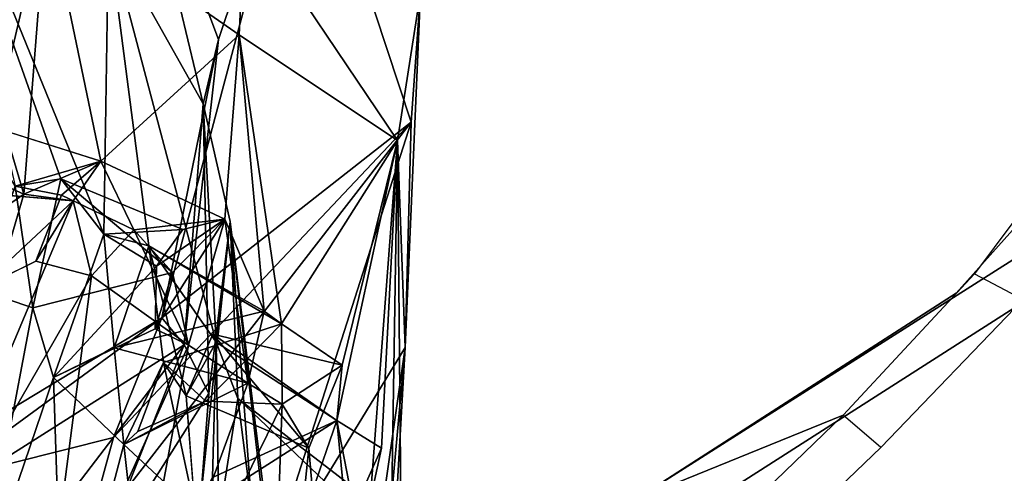
# Model space of a CAD drawing. Units: inches. Extents: x -14.5 to 10.7, y -12.9 to 12.9.
# Drawn here: x -5.8 to -4.3, y 7.7 to 8.4 of the extents above; entities that cross this region are included whole.
import ezdxf

# ---------------------------------------------------------------- set-up
doc = ezdxf.new("R2010")
doc.units = ezdxf.units.IN
doc.header["$MEASUREMENT"] = 0
for name, color, linetype in [('SEAT-BACK', 5, 'Continuous'), ('SEAT-FABRIC', 5, 'Continuous'), ('SEAT-FABRICTRIM', 5, 'Continuous'), ('SEAT-FRAME', 5, 'Continuous')]:
    doc.layers.add(name, color=color, linetype=linetype)

msp = doc.modelspace()

# ---------------------------------------------------------------- linework, layer by layer
at = {"layer": 'SEAT-BACK'}
for points in [[(-5.8786, 8.2919, 21.6612), (-6.0436, 8.8855, 21.1634), (-5.8036, 8.6113, 21.7488)], [(-5.669, 8.743, 23.0043), (-5.539, 8.3979, 24.0383), (-5.4107, 8.7809, 23.1478)], [(-5.6263, 7.969, 25.5272), (-5.4107, 8.7809, 23.1478), (-5.539, 8.3979, 24.0383)], [(-5.6263, 7.969, 25.5272), (-5.2421, 8.2703, 24.6049), (-5.4107, 8.7809, 23.1478)], [(-5.2277, 8.4705, 23.4767), (-5.4107, 8.7809, 23.1478), (-5.2421, 8.2703, 24.6049)], [(-5.8525, 8.172, 22.267), (-5.7818, 8.1831, 22.5054), (-5.9872, 8.7632, 22.0355)], [(-5.7818, 8.1831, 22.5054), (-5.7157, 8.0978, 22.7123), (-5.9872, 8.7632, 22.0355)], [(-5.7157, 8.0978, 22.7123), (-5.7083, 8.5589, 22.8504), (-5.9872, 8.7632, 22.0355)], [(-5.5628, 8.299, 23.6426), (-5.669, 8.743, 23.0043), (-5.7083, 8.5589, 22.8504)], [(-5.539, 8.3979, 24.0383), (-5.669, 8.743, 23.0043), (-5.5628, 8.299, 23.6426)], [(-5.8036, 8.6113, 21.7488), (-5.8388, 8.1594, 21.7391), (-5.8786, 8.2919, 21.6612)], [(-5.8388, 8.1594, 21.7391), (-5.8036, 8.6113, 21.7488), (-5.7202, 8.2105, 22.0864)], [(-5.8036, 8.6113, 21.7488), (-5.4979, 8.5909, 22.5766), (-5.5074, 8.4051, 22.5862)], [(-5.8036, 8.6113, 21.7488), (-5.5074, 8.4051, 22.5862), (-5.7202, 8.2105, 22.0864)], [(-5.2633, 8.2422, 23.753), (-5.5074, 8.4051, 22.5862), (-5.4979, 8.5909, 22.5766)], [(-5.4979, 8.5909, 22.5766), (-5.2277, 8.4705, 23.4767), (-5.2633, 8.2422, 23.753)], [(-5.6463, 8.0799, 22.97), (-5.7083, 8.5589, 22.8504), (-5.7157, 8.0978, 22.7123)], [(-5.6463, 8.0799, 22.97), (-5.5426, 7.9315, 23.5016), (-5.7083, 8.5589, 22.8504)], [(-5.5628, 8.299, 23.6426), (-5.7083, 8.5589, 22.8504), (-5.5426, 7.9315, 23.5016)], [(-5.2514, 7.9232, 24.8437), (-5.2633, 8.2422, 23.753), (-5.2277, 8.4705, 23.4767)], [(-5.2277, 8.4705, 23.4767), (-5.2421, 8.2703, 24.6049), (-5.2514, 7.9232, 24.8437)], [(-5.5292, 8.1209, 22.5984), (-5.7202, 8.2105, 22.0864), (-5.5074, 8.4051, 22.5862)], [(-5.4685, 7.9794, 22.9095), (-5.5292, 8.1209, 22.5984), (-5.5074, 8.4051, 22.5862)], [(-5.2633, 8.2422, 23.753), (-5.4419, 7.96, 23.0222), (-5.5074, 8.4051, 22.5862)], [(-5.5074, 8.4051, 22.5862), (-5.4419, 7.96, 23.0222), (-5.4685, 7.9794, 22.9095)], [(-5.539, 8.3979, 24.0383), (-5.5917, 7.9276, 25.0688), (-5.6263, 7.969, 25.5272)], [(-5.5917, 7.9276, 25.0688), (-5.539, 8.3979, 24.0383), (-5.5628, 8.299, 23.6426)], [(-5.5628, 8.299, 23.6426), (-5.5538, 7.8523, 24.9401), (-5.5917, 7.9276, 25.0688)], [(-5.5538, 7.8523, 24.9401), (-5.5628, 8.299, 23.6426), (-5.5213, 8.1176, 24.1469)], [(-5.5213, 8.1176, 24.1469), (-5.5628, 8.299, 23.6426), (-5.5426, 7.9315, 23.5016)], [(-5.7202, 8.2105, 22.0864), (-5.8525, 8.172, 22.267), (-5.9102, 8.2704, 22.0775)], [(-5.7454, 7.622, 27.2145), (-5.4654, 7.5725, 26.1459), (-5.2421, 8.2703, 24.6049)], [(-5.2421, 8.2703, 24.6049), (-5.7007, 7.7847, 26.6343), (-5.7454, 7.622, 27.2145)], [(-5.2421, 8.2703, 24.6049), (-5.6263, 7.969, 25.5272), (-5.7007, 7.7847, 26.6343)], [(-5.2514, 7.9232, 24.8437), (-5.2421, 8.2703, 24.6049), (-5.4654, 7.5725, 26.1459)], [(-5.3485, 7.8961, 23.3431), (-5.4419, 7.96, 23.0222), (-5.2633, 8.2422, 23.753)], [(-5.2633, 8.2422, 23.753), (-5.288, 7.7681, 23.784), (-5.3566, 7.8107, 23.4661)], [(-5.3485, 7.8961, 23.3431), (-5.2633, 8.2422, 23.753), (-5.3566, 7.8107, 23.4661)], [(-5.3055, 7.6875, 23.8782), (-5.2633, 8.2422, 23.753), (-5.2576, 7.6313, 24.2397)], [(-5.3055, 7.6875, 23.8782), (-5.288, 7.7681, 23.784), (-5.2633, 8.2422, 23.753)], [(-5.275, 7.5081, 24.6509), (-5.2633, 8.2422, 23.753), (-5.2514, 7.9232, 24.8437)], [(-5.275, 7.5081, 24.6509), (-5.2576, 7.6313, 24.2397), (-5.2633, 8.2422, 23.753)], [(-5.8525, 8.172, 22.267), (-5.7202, 8.2105, 22.0864), (-5.7808, 8.1578, 22.1601)], [(-5.7202, 8.2105, 22.0864), (-5.7628, 8.1495, 21.9846), (-5.8388, 8.1594, 21.7391)], [(-5.7808, 8.1578, 22.1601), (-5.7202, 8.2105, 22.0864), (-5.6696, 8.1044, 22.1907)], [(-5.5292, 8.1209, 22.5984), (-5.6696, 8.1044, 22.1907), (-5.7202, 8.2105, 22.0864)], [(-5.8525, 8.172, 22.267), (-5.825, 7.9843, 22.4122), (-5.7818, 8.1831, 22.5054)], [(-5.7818, 8.1831, 22.5054), (-5.825, 7.9843, 22.4122), (-5.6097, 8.0391, 22.4471)], [(-5.5938, 8.105, 22.5438), (-5.7157, 8.0978, 22.7123), (-5.7818, 8.1831, 22.5054)], [(-5.9092, 8.0126, 22.1333), (-5.7628, 8.1495, 21.9846), (-5.9819, 8.1678, 21.9484)], [(-5.9092, 8.0126, 22.1333), (-5.825, 7.9843, 22.4122), (-5.8525, 8.172, 22.267)], [(-6.0225, 7.5341, 21.7514), (-5.8388, 8.1594, 21.7391), (-5.7628, 8.1495, 21.9846)], [(-5.8388, 8.1594, 21.7391), (-6.0225, 7.5341, 21.7514), (-5.8932, 8.1219, 21.648)], [(-5.7349, 8.0335, 22.0718), (-6.0225, 7.5341, 21.7514), (-5.7628, 8.1495, 21.9846)], [(-5.9092, 8.0126, 22.1333), (-5.8205, 8.0564, 22.0719), (-5.7628, 8.1495, 21.9846)], [(-5.7349, 8.0335, 22.0718), (-5.7628, 8.1495, 21.9846), (-5.8205, 8.0564, 22.0719)], [(-5.6097, 8.0391, 22.4471), (-5.6696, 8.1044, 22.1907), (-5.5292, 8.1209, 22.5984)], [(-5.5292, 8.1209, 22.5984), (-5.6365, 7.9522, 22.5358), (-5.6348, 8.0486, 22.619)], [(-5.5292, 8.1209, 22.5984), (-5.5855, 7.9267, 22.5316), (-5.6365, 7.9522, 22.5358)], [(-5.6348, 8.0486, 22.619), (-5.5938, 8.105, 22.5438), (-5.5292, 8.1209, 22.5984)], [(-5.5855, 7.9267, 22.5316), (-5.5292, 8.1209, 22.5984), (-5.4937, 7.8684, 22.8869)], [(-5.5665, 7.6927, 25.408), (-5.5213, 8.1176, 24.1469), (-5.461, 7.6016, 24.6699)], [(-5.5538, 7.8523, 24.9401), (-5.5213, 8.1176, 24.1469), (-5.5665, 7.6927, 25.408)], [(-5.5094, 7.8445, 23.8017), (-5.5213, 8.1176, 24.1469), (-5.5426, 7.9315, 23.5016)], [(-5.5292, 8.1209, 22.5984), (-5.4685, 7.9794, 22.9095), (-5.4937, 7.8684, 22.8869)], [(-5.5094, 7.8445, 23.8017), (-5.4877, 7.6764, 23.9764), (-5.5213, 8.1176, 24.1469)], [(-5.4669, 7.6834, 24.3445), (-5.5213, 8.1176, 24.1469), (-5.4877, 7.6764, 23.9764)], [(-5.5213, 8.1176, 24.1469), (-5.4669, 7.6834, 24.3445), (-5.461, 7.6016, 24.6699)], [(-5.5855, 7.9267, 22.5316), (-5.7349, 8.0335, 22.0718), (-5.6696, 8.1044, 22.1907)], [(-5.7157, 8.0978, 22.7123), (-5.5938, 8.105, 22.5438), (-5.6348, 8.0486, 22.619)], [(-5.5855, 7.9267, 22.5316), (-5.6696, 8.1044, 22.1907), (-5.6097, 8.0391, 22.4471)], [(-5.7934, 7.8769, 22.5809), (-5.7, 7.9226, 22.8224), (-5.7157, 8.0978, 22.7123)], [(-5.7934, 7.8769, 22.5809), (-5.7157, 8.0978, 22.7123), (-5.6348, 8.0486, 22.619)], [(-5.7157, 8.0978, 22.7123), (-5.7, 7.9226, 22.8224), (-5.6463, 8.0799, 22.97)], [(-5.4685, 7.9794, 22.9095), (-5.6463, 8.0799, 22.97), (-5.7, 7.9226, 22.8224)], [(-5.6463, 8.0799, 22.97), (-5.4419, 7.96, 23.0222), (-5.6236, 7.9001, 23.1516)], [(-5.6463, 8.0799, 22.97), (-5.5891, 7.8486, 23.2543), (-5.5426, 7.9315, 23.5016)], [(-5.6463, 8.0799, 22.97), (-5.4685, 7.9794, 22.9095), (-5.4419, 7.96, 23.0222)], [(-5.5891, 7.8486, 23.2543), (-5.6463, 8.0799, 22.97), (-5.6236, 7.9001, 23.1516)], [(-5.6348, 8.0486, 22.619), (-5.6365, 7.9522, 22.5358), (-5.7934, 7.8769, 22.5809)], [(-5.7349, 8.0335, 22.0718), (-5.8149, 7.4142, 22.3712), (-6.0225, 7.5341, 21.7514)], [(-5.8149, 7.4142, 22.3712), (-5.7349, 8.0335, 22.0718), (-5.5855, 7.9267, 22.5316)], [(-5.5855, 7.9267, 22.5316), (-5.6097, 8.0391, 22.4471), (-5.6365, 7.9522, 22.5358)], [(-5.9092, 8.0126, 22.1333), (-5.9111, 7.5322, 22.4094), (-5.825, 7.9843, 22.4122)], [(-5.825, 7.9843, 22.4122), (-5.9111, 7.5322, 22.4094), (-5.7934, 7.8769, 22.5809)], [(-5.7, 7.9226, 22.8224), (-5.4937, 7.8684, 22.8869), (-5.4685, 7.9794, 22.9095)], [(-6.2778, 7.4924, 27.7332), (-5.6263, 7.969, 25.5272), (-5.5917, 7.9276, 25.0688)], [(-6.2778, 7.4924, 27.7332), (-6.0953, 7.6854, 27.3939), (-5.6263, 7.969, 25.5272)], [(-5.7007, 7.7847, 26.6343), (-5.6263, 7.969, 25.5272), (-6.0953, 7.6854, 27.3939)], [(-5.4419, 7.96, 23.0222), (-5.5588, 7.8406, 22.9528), (-5.6236, 7.9001, 23.1516)], [(-5.441, 7.8362, 23.0332), (-5.5588, 7.8406, 22.9528), (-5.4419, 7.96, 23.0222)], [(-5.441, 7.8362, 23.0332), (-5.4419, 7.96, 23.0222), (-5.3485, 7.8961, 23.3431)], [(-5.5891, 7.8486, 23.2543), (-5.4, 7.7682, 23.3059), (-5.5476, 7.9437, 23.4023)], [(-5.5891, 7.8486, 23.2543), (-5.5476, 7.9437, 23.4023), (-5.5426, 7.9315, 23.5016)], [(-5.5476, 7.9437, 23.4023), (-5.4, 7.7682, 23.3059), (-5.3485, 7.8961, 23.3431)], [(-5.3566, 7.8107, 23.4661), (-5.5476, 7.9437, 23.4023), (-5.3485, 7.8961, 23.3431)], [(-5.5476, 7.9437, 23.4023), (-5.3566, 7.8107, 23.4661), (-5.5426, 7.9315, 23.5016)], [(-5.9971, 7.3976, 26.9944), (-6.2778, 7.4924, 27.7332), (-5.5917, 7.9276, 25.0688)], [(-5.9971, 7.3976, 26.9944), (-5.5917, 7.9276, 25.0688), (-5.7356, 7.5657, 25.9864)], [(-5.8149, 7.4142, 22.3712), (-5.5855, 7.9267, 22.5316), (-5.6976, 7.3109, 22.8202)], [(-5.7, 7.9226, 22.8224), (-5.7934, 7.8769, 22.5809), (-5.6851, 7.7738, 22.9716)], [(-5.5538, 7.8523, 24.9401), (-5.7356, 7.5657, 25.9864), (-5.5917, 7.9276, 25.0688)], [(-5.7, 7.9226, 22.8224), (-5.6851, 7.7738, 22.9716), (-5.4937, 7.8684, 22.8869)], [(-5.4937, 7.8684, 22.8869), (-5.6976, 7.3109, 22.8202), (-5.5855, 7.9267, 22.5316)], [(-5.3566, 7.8107, 23.4661), (-5.5482, 7.7229, 23.5408), (-5.5426, 7.9315, 23.5016)], [(-5.5482, 7.7229, 23.5408), (-5.5385, 7.658, 23.6555), (-5.5426, 7.9315, 23.5016)], [(-5.5094, 7.8445, 23.8017), (-5.5426, 7.9315, 23.5016), (-5.5385, 7.658, 23.6555)], [(-5.3407, 7.2971, 25.4816), (-5.2514, 7.9232, 24.8437), (-5.4654, 7.5725, 26.1459)], [(-5.2514, 7.9232, 24.8437), (-5.3407, 7.2971, 25.4816), (-5.299, 7.3995, 25.0654)], [(-5.299, 7.3995, 25.0654), (-5.275, 7.5081, 24.6509), (-5.2514, 7.9232, 24.8437)], [(-6.2184, 7.696, 28.6566), (-5.7454, 7.622, 27.2145), (-6.4926, 7.8979, 28.8262)], [(-5.7454, 7.622, 27.2145), (-6.0953, 7.6854, 27.3939), (-6.4926, 7.8979, 28.8262)], [(-5.6236, 7.9001, 23.1516), (-5.6851, 7.7738, 22.9716), (-5.575, 7.6718, 23.405)], [(-5.6851, 7.7738, 22.9716), (-5.6236, 7.9001, 23.1516), (-5.6631, 7.7938, 22.9815)], [(-5.6236, 7.9001, 23.1516), (-5.5588, 7.8406, 22.9528), (-5.6631, 7.7938, 22.9815)], [(-5.5891, 7.8486, 23.2543), (-5.6236, 7.9001, 23.1516), (-5.575, 7.6718, 23.405)], [(-5.441, 7.8362, 23.0332), (-5.3485, 7.8961, 23.3431), (-5.4, 7.7682, 23.3059)], [(-5.7934, 7.8769, 22.5809), (-5.9111, 7.5322, 22.4094), (-5.7786, 7.418, 22.8783)], [(-5.7934, 7.8769, 22.5809), (-5.7786, 7.418, 22.8783), (-5.6851, 7.7738, 22.9716)], [(-5.6976, 7.3109, 22.8202), (-5.4937, 7.8684, 22.8869), (-5.441, 7.8362, 23.0332)], [(-5.5538, 7.8523, 24.9401), (-5.5665, 7.6927, 25.408), (-5.7356, 7.5657, 25.9864)], [(-5.3302, 7.6738, 23.7209), (-5.5094, 7.8445, 23.8017), (-5.5385, 7.658, 23.6555)], [(-5.5094, 7.8445, 23.8017), (-5.3055, 7.6875, 23.8782), (-5.4877, 7.6764, 23.9764)], [(-5.3055, 7.6875, 23.8782), (-5.5094, 7.8445, 23.8017), (-5.3302, 7.6738, 23.7209)], [(-5.4664, 7.1192, 23.6927), (-5.6976, 7.3109, 22.8202), (-5.441, 7.8362, 23.0332)], [(-5.5588, 7.8406, 22.9528), (-5.6851, 7.7738, 22.9716), (-5.6631, 7.7938, 22.9815)], [(-5.441, 7.8362, 23.0332), (-5.4, 7.7682, 23.3059), (-5.4664, 7.1192, 23.6927)], [(-5.3566, 7.8107, 23.4661), (-5.575, 7.6718, 23.405), (-5.5482, 7.7229, 23.5408)], [(-5.3566, 7.8107, 23.4661), (-5.3943, 7.702, 23.387), (-5.575, 7.6718, 23.405)], [(-5.3327, 7.5624, 23.789), (-5.3943, 7.702, 23.387), (-5.3566, 7.8107, 23.4661)], [(-5.3566, 7.8107, 23.4661), (-5.288, 7.7681, 23.784), (-5.3302, 7.6738, 23.7209)], [(-5.3327, 7.5624, 23.789), (-5.3566, 7.8107, 23.4661), (-5.3302, 7.6738, 23.7209)], [(-6.0953, 7.6854, 27.3939), (-5.7454, 7.622, 27.2145), (-5.7007, 7.7847, 26.6343)], [(-5.7786, 7.418, 22.8783), (-5.6241, 7.2303, 23.6563), (-5.6851, 7.7738, 22.9716)], [(-5.6241, 7.2303, 23.6563), (-5.575, 7.6718, 23.405), (-5.6851, 7.7738, 22.9716)], [(-5.3943, 7.702, 23.387), (-5.4664, 7.1192, 23.6927), (-5.4, 7.7682, 23.3059)], [(-5.3055, 7.6875, 23.8782), (-5.3302, 7.6738, 23.7209), (-5.288, 7.7681, 23.784)]]:
    msp.add_3dface(points, dxfattribs=at)
for points, invisible_edges in [([(-5.9933, 8.2294, 21.7661), (-5.8786, 8.2919, 21.6612), (-5.8388, 8.1594, 21.7391)], 1), ([(-5.9819, 8.1678, 21.9484), (-5.7628, 8.1495, 21.9846), (-5.9102, 8.2704, 22.0775)], 2), ([(-5.7202, 8.2105, 22.0864), (-5.9102, 8.2704, 22.0775), (-5.7628, 8.1495, 21.9846)], 2), ([(-5.8388, 8.1594, 21.7391), (-5.8932, 8.1219, 21.648), (-5.9933, 8.2294, 21.7661)], 2), ([(-5.7818, 8.1831, 22.5054), (-5.6097, 8.0391, 22.4471), (-5.5938, 8.105, 22.5438)], 2), ([(-5.8525, 8.172, 22.267), (-5.8205, 8.0564, 22.0719), (-5.9092, 8.0126, 22.1333)], 1), ([(-5.7808, 8.1578, 22.1601), (-5.8205, 8.0564, 22.0719), (-5.8525, 8.172, 22.267)], 2), ([(-5.6696, 8.1044, 22.1907), (-5.8205, 8.0564, 22.0719), (-5.7808, 8.1578, 22.1601)], 1), ([(-5.6097, 8.0391, 22.4471), (-5.5292, 8.1209, 22.5984), (-5.5938, 8.105, 22.5438)], 12), ([(-5.6696, 8.1044, 22.1907), (-5.7349, 8.0335, 22.0718), (-5.8205, 8.0564, 22.0719)], 12), ([(-5.825, 7.9843, 22.4122), (-5.6365, 7.9522, 22.5358), (-5.6097, 8.0391, 22.4471)], 1), ([(-5.6365, 7.9522, 22.5358), (-5.825, 7.9843, 22.4122), (-5.7934, 7.8769, 22.5809)], 1), ([(-5.6851, 7.7738, 22.9716), (-5.5588, 7.8406, 22.9528), (-5.4937, 7.8684, 22.8869)], 2), ([(-5.441, 7.8362, 23.0332), (-5.4937, 7.8684, 22.8869), (-5.5588, 7.8406, 22.9528)], 2), ([(-5.575, 7.6718, 23.405), (-5.4, 7.7682, 23.3059), (-5.5891, 7.8486, 23.2543)], 1), ([(-5.4, 7.7682, 23.3059), (-5.575, 7.6718, 23.405), (-5.3943, 7.702, 23.387)], 1)]:
    msp.add_3dface(points, dxfattribs=dict(at, invisible_edges=invisible_edges))
at = {"layer": 'SEAT-FABRIC'}
msp.add_3dface([(-3.9076, 7.8919, 18.7115), (-4.3738, 7.5786, 18.572), (-4.3738, -7.5786, 18.572), (-3.9076, -7.8919, 18.7115)], dxfattribs=at)
at = {"layer": 'SEAT-FABRICTRIM'}
for points in [[(-3.7026, 8.3748, 18.7444), (-3.7272, 8.4321, 18.6059), (-4.8978, 7.6886, 18.2482), (-4.9047, 7.6057, 18.372)], [(-4.8978, 7.6886, 18.2482), (-3.7272, 8.4321, 18.6059), (-4.0932, 8.3528, 18.2351), (-4.4027, 8.0069, 18.1791)], [(-3.7026, 8.3748, 18.7444), (-4.9047, 7.6057, 18.372), (-4.3738, 7.5786, 18.572), (-3.9076, 7.8919, 18.7115)]]:
    msp.add_3dface(points, dxfattribs=at)
at = {"layer": 'SEAT-FRAME'}
for points in [[(-3.8924, 8.6825, 18.2215), (-4.3741, 8.0367, 17.9323), (-4.4027, 8.0069, 18.1791), (-4.0932, 8.3528, 18.2351)], [(-3.9369, 8.5274, 18.1233), (-3.8924, 8.6825, 18.2215), (-4.3741, 8.0367, 17.9323), (-4.2992, 7.9974, 17.8457)], [(-4.4837, 7.2711, 17.8607), (-2.8761, 8.1732, 18.2786), (-2.9872, 8.2807, 18.9337), (-3.9076, 7.8919, 18.7115)], [(-3.641, 6.5255, 17.534), (-0.4434, 7.6438, 17.9814), (-2.8761, 8.1732, 18.2786), (-4.4837, 7.2711, 17.8607)], [(-4.5764, 7.8188, 17.8393), (-4.8978, 7.6886, 18.2482), (-4.4027, 8.0069, 18.1791), (-4.3741, 8.0367, 17.9323)], [(-4.5184, 7.7692, 17.762), (-4.5764, 7.8188, 17.8393), (-4.3741, 8.0367, 17.9323), (-4.2992, 7.9974, 17.8457)], [(-4.1413, 7.3355, 17.6447), (-4.2992, 7.9974, 17.8457), (-4.5184, 7.7692, 17.762), (-5.5413, 6.7874, 17.4383)], [(-4.4837, 7.2711, 17.8607), (-3.9076, 7.8919, 18.7115), (-4.3738, 7.5786, 18.572), (-5.0893, 7.0253, 18.3506)], [(-4.5764, 7.8188, 17.8393), (-5.6065, 6.8245, 17.5174), (-5.6973, 6.8591, 17.9957), (-4.8978, 7.6886, 18.2482)], [(-5.6065, 6.8245, 17.5174), (-5.5413, 6.7874, 17.4383), (-4.5184, 7.7692, 17.762), (-4.5764, 7.8188, 17.8393)]]:
    msp.add_3dface(points, dxfattribs=at)

doc.saveas('drawing.dxf')
